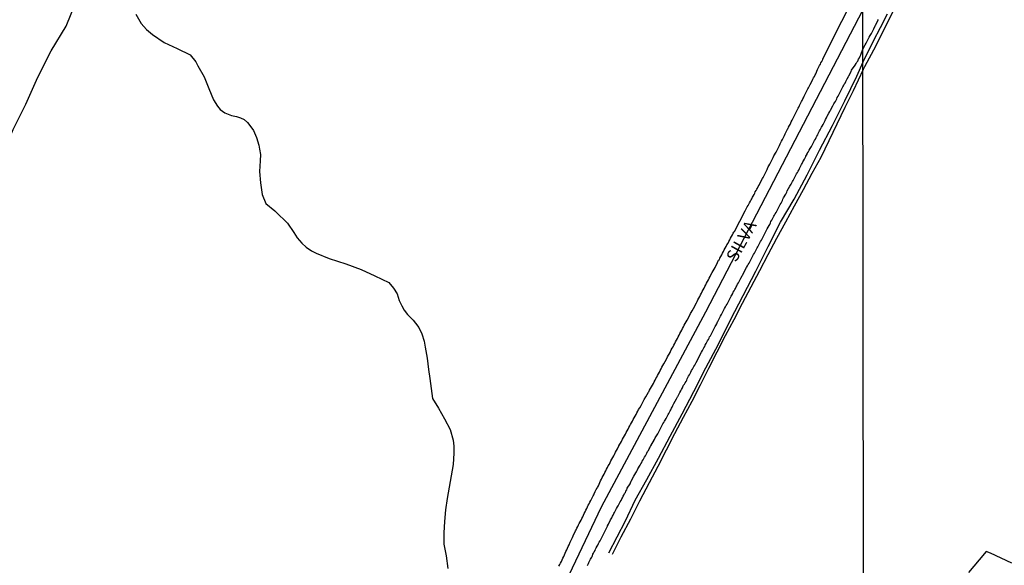
# Model space of a CAD drawing. Units: millimetres. Extents: x 190373 to 192781, y 1652120 to 1654893.
# Drawn here: x 192126 to 192328, y 1653630 to 1653742 of the extents above; entities that cross this region are included whole.
import ezdxf
from ezdxf.enums import TextEntityAlignment as Align

# ---------------------------------------------------------------- set-up
doc = ezdxf.new("R2010")
doc.units = ezdxf.units.MM
for name, color, linetype in [('V-EIXO_DE_LOGRADOURO', 3, 'Continuous'), ('V-LOTE', 1, 'Continuous'), ('V-NOME_DOS_LOGRADOUROS', 7, 'Continuous'), ('V-QUADRA', 2, 'Continuous'), ('V-TESTADA', 5, 'Continuous'), ('V-VALETA', 6, 'Continuous'), ('X-LIMITE_1000', 7, 'Continuous')]:
    doc.layers.add(name, color=color, linetype=linetype)

msp = doc.modelspace()

# ---------------------------------------------------------------- linework, layer by layer
at = {"layer": 'V-EIXO_DE_LOGRADOURO'}
msp.add_lwpolyline([(192299.05, 1653744.24), (192266.66, 1653682.09), (192245.27, 1653642.04), (192226.12, 1653601.82), (192214.04, 1653566.61), (192206.79, 1653542.45), (192204.03, 1653537.09), (192198.51, 1653530.02), (192181.08, 1653511.89)], dxfattribs=at)
at = {"layer": 'V-LOTE'}
for points in [[(192326.35, 1653784.26), (192323.7, 1653778.8), (192321.46, 1653774.68), (192319.3, 1653770.48), (192317.14, 1653766.26), (192314.94, 1653762.08), (192312.74, 1653757.9), (192310.5, 1653753.74), (192308.26, 1653749.58), (192306.02, 1653745.42), (192303.84, 1653741.14), (192301.66, 1653736.84), (192299.34, 1653732.5), (192299.06, 1653731.98)], [(192299.06, 1653731.98), (192297.06, 1653727.58), (192295.33, 1653724.16), (192293.66, 1653720.74), (192292.05, 1653717.32), (192290.36, 1653713.9), (192288.52, 1653710.56), (192286.74, 1653707.22), (192284.9, 1653703.89), (192283.11, 1653700.56), (192281.3, 1653697.23), (192279.49, 1653693.9), (192277.76, 1653690.57), (192275.98, 1653687.24), (192274.23, 1653683.9), (192272.48, 1653680.56), (192270.73, 1653677.22), (192269.01, 1653673.86), (192267.29, 1653670.5), (192265.57, 1653667.14), (192263.85, 1653663.78), (192262.07, 1653660.44), (192260.34, 1653657.1), (192258.59, 1653653.74), (192256.86, 1653650.38), (192255.13, 1653647.02), (192253.14, 1653643.29), (192251.24, 1653639.56), (192249.28, 1653635.86), (192247.5, 1653632.31)], [(192329.61, 1653630.51), (192327.43, 1653631.55), (192325.25, 1653632.59), (192324.33, 1653632.91), (192322.89, 1653631.19), (192320.7, 1653628.63)]]:
    msp.add_lwpolyline(points, dxfattribs=at)
at = {"layer": 'V-QUADRA'}
for points in [[(192236.57, 1653629.89), (192236.74, 1653630.23), (192236.91, 1653630.57), (192237.06, 1653630.91), (192237.21, 1653631.25), (192237.38, 1653631.59), (192237.55, 1653631.93), (192237.69, 1653632.27), (192237.84, 1653632.61), (192238.01, 1653632.95), (192238.18, 1653633.29), (192238.33, 1653633.63), (192238.48, 1653633.97), (192238.65, 1653634.31), (192238.86, 1653634.82), (192239.33, 1653635.81), (192239.5, 1653636.15), (192239.99, 1653637.17), (192240.09, 1653637.36), (192240.26, 1653637.7), (192240.43, 1653638.04), (192240.6, 1653638.38), (192240.75, 1653638.72), (192240.9, 1653639.06), (192241.11, 1653639.4), (192241.26, 1653639.74), (192241.45, 1653640.08), (192241.62, 1653640.42), (192241.77, 1653640.76), (192241.94, 1653641.1), (192242.11, 1653641.44), (192242.28, 1653641.78), (192242.45, 1653642.12), (192242.6, 1653642.42), (192242.79, 1653642.76), (192242.94, 1653643.09), (192243.13, 1653643.43), (192243.38, 1653643.94), (192243.62, 1653644.37), (192243.73, 1653644.6), (192243.79, 1653644.75), (192244.04, 1653645.26), (192244.25, 1653645.67), (192244.43, 1653645.96), (192244.49, 1653646.11), (192244.68, 1653646.45), (192244.83, 1653646.79), (192245, 1653647.13), (192245.14, 1653647.47), (192245.29, 1653647.81), (192245.48, 1653648.15), (192245.67, 1653648.49), (192245.84, 1653648.83), (192246.03, 1653649.16), (192246.18, 1653649.5), (192246.35, 1653649.84), (192246.57, 1653650.18), (192246.71, 1653650.52), (192246.93, 1653650.86), (192247.08, 1653651.2), (192247.25, 1653651.54), (192247.44, 1653651.88), (192247.61, 1653652.22), (192247.82, 1653652.56), (192247.97, 1653652.86), (192248.22, 1653653.37), (192248.6, 1653654), (192248.61, 1653654.11), (192248.86, 1653654.6), (192248.88, 1653654.64), (192249.39, 1653655.55), (192249.47, 1653655.7), (192249.64, 1653656.04), (192249.85, 1653656.38), (192250.02, 1653656.72), (192250.24, 1653657.06), (192250.41, 1653657.4), (192250.58, 1653657.74), (192250.77, 1653658.08), (192250.92, 1653658.38), (192251.13, 1653658.72), (192251.28, 1653659.05), (192251.49, 1653659.39), (192251.66, 1653659.73), (192251.85, 1653660.07), (192252.04, 1653660.41), (192252.21, 1653660.75), (192252.42, 1653661.09), (192252.57, 1653661.43), (192252.78, 1653661.77), (192252.95, 1653662.11), (192253.17, 1653662.45), (192253.17, 1653662.45), (192253.44, 1653662.96), (192253.95, 1653663.87), (192254.1, 1653664.19), (192254.44, 1653664.7), (192254.97, 1653665.7), (192255.01, 1653665.76), (192255.2, 1653666.1), (192255.37, 1653666.44), (192255.59, 1653666.78), (192255.76, 1653667.12), (192255.97, 1653667.46), (192256.14, 1653667.8), (192256.33, 1653668.14), (192256.48, 1653668.48), (192256.67, 1653668.78), (192256.84, 1653669.11), (192257.03, 1653669.45), (192257.22, 1653669.79), (192257.37, 1653670.13), (192257.56, 1653670.47), (192257.73, 1653670.81), (192257.92, 1653671.15), (192258.11, 1653671.49), (192258.37, 1653672), (192258.79, 1653672.74), (192258.88, 1653672.94), (192259.39, 1653673.8), (192259.49, 1653674.04), (192259.64, 1653674.34), (192259.81, 1653674.68), (192260.02, 1653675.01), (192260.17, 1653675.35), (192260.36, 1653675.69), (192260.53, 1653676.03), (192260.7, 1653676.37), (192260.91, 1653676.71), (192261.06, 1653677.05), (192261.25, 1653677.39), (192261.42, 1653677.73), (192261.64, 1653678.07), (192261.8, 1653678.41), (192261.97, 1653678.75), (192262.19, 1653679.09), (192262.33, 1653679.43), (192262.53, 1653679.77), (192262.7, 1653680.11), (192262.89, 1653680.45), (192263.21, 1653680.96), (192263.63, 1653681.83), (192263.74, 1653682.06), (192263.95, 1653682.4), (192264.2, 1653682.89), (192264.82, 1653684.03), (192264.95, 1653684.31), (192265.12, 1653684.65), (192265.29, 1653684.99), (192265.5, 1653685.33), (192265.67, 1653685.67), (192265.84, 1653686.01), (192266.01, 1653686.35), (192266.22, 1653686.69), (192266.39, 1653687.03), (192266.56, 1653687.37), (192266.73, 1653687.71), (192266.9, 1653688.05), (192267.11, 1653688.39), (192267.28, 1653688.73), (192267.47, 1653689.06), (192267.62, 1653689.4), (192267.81, 1653689.74), (192268.06, 1653690.23), (192268.64, 1653691.29), (192268.68, 1653691.36), (192268.94, 1653691.86), (192269.39, 1653692.8), (192269.53, 1653692.95), (192269.66, 1653693.22), (192269.83, 1653693.56), (192270.04, 1653693.9), (192270.17, 1653694.24), (192270.38, 1653694.58), (192270.55, 1653694.92), (192270.76, 1653695.26), (192270.93, 1653695.6), (192271.1, 1653695.94), (192271.31, 1653696.28), (192271.46, 1653696.62), (192271.68, 1653696.96), (192271.84, 1653697.3), (192272.03, 1653697.64), (192272.2, 1653697.98), (192272.4, 1653698.32), (192272.53, 1653698.55), (192272.55, 1653698.62), (192272.61, 1653698.7), (192272.63, 1653698.71), (192274.86, 1653702.95), (192274.99, 1653703.2), (192275.13, 1653703.45), (192275.28, 1653703.75), (192275.28, 1653703.75), (192275.43, 1653704.01), (192275.58, 1653704.3), (192275.71, 1653704.56), (192275.9, 1653704.9), (192276.05, 1653705.15), (192276.19, 1653705.41), (192276.36, 1653705.7), (192276.49, 1653705.96), (192276.66, 1653706.26), (192276.79, 1653706.55), (192276.92, 1653706.81), (192277.09, 1653707.1), (192277.21, 1653707.36), (192277.36, 1653707.61), (192277.53, 1653707.91), (192277.68, 1653708.17), (192277.87, 1653708.57), (192278.43, 1653709.54), (192278.53, 1653709.78), (192279.21, 1653711.12), (192279.34, 1653711.39), (192279.46, 1653711.65), (192279.59, 1653711.94), (192279.72, 1653712.2), (192279.89, 1653712.5), (192280.03, 1653712.79), (192280.18, 1653713.05), (192280.31, 1653713.34), (192280.44, 1653713.6), (192280.61, 1653713.9), (192280.74, 1653714.19), (192280.89, 1653714.45), (192281.05, 1653714.75), (192281.2, 1653715), (192281.33, 1653715.25), (192281.46, 1653715.55), (192281.59, 1653715.81), (192281.73, 1653716.1), (192281.86, 1653716.36), (192282.01, 1653716.66), (192282.18, 1653716.95), (192282.31, 1653717.21), (192282.48, 1653717.61), (192282.9, 1653718.42), (192283.07, 1653718.74), (192283.63, 1653719.82), (192283.64, 1653719.84), (192283.75, 1653720.14), (192283.92, 1653720.43), (192284.05, 1653720.69), (192284.19, 1653720.99), (192284.3, 1653721.24), (192284.49, 1653721.54), (192284.64, 1653721.83), (192284.77, 1653722.09), (192284.92, 1653722.39), (192285.04, 1653722.64), (192285.17, 1653722.9), (192285.32, 1653723.19), (192285.45, 1653723.45), (192285.62, 1653723.74), (192285.75, 1653724), (192285.85, 1653724.25), (192286.02, 1653724.55), (192286.17, 1653724.81), (192286.3, 1653725.1), (192286.42, 1653725.36), (192286.55, 1653725.61), (192286.7, 1653725.91), (192286.83, 1653726.16), (192286.98, 1653726.46), (192287.19, 1653726.86), (192287.74, 1653728.01), (192287.82, 1653728.16), (192287.97, 1653728.46), (192288.21, 1653728.88), (192288.68, 1653729.79), (192288.76, 1653729.98), (192288.91, 1653730.24), (192289.08, 1653730.54), (192289.23, 1653730.83), (192289.35, 1653731.09), (192289.48, 1653731.38), (192289.59, 1653731.64), (192289.71, 1653731.94), (192289.86, 1653732.23), (192289.97, 1653732.49), (192290.14, 1653732.79), (192290.29, 1653733.04), (192290.41, 1653733.34), (192290.58, 1653733.63), (192290.71, 1653733.89), (192290.78, 1653734.04), (192290.82, 1653734.12), (192290.86, 1653734.16), (192290.88, 1653734.21), (192293.42, 1653739.32), (192296.02, 1653744.43)], [(192242.43, 1653630.06), (192242.64, 1653630.49), (192242.73, 1653630.68), (192243.04, 1653631.38), (192243.3, 1653631.8), (192243.43, 1653632.06), (192243.55, 1653632.36), (192243.68, 1653632.61), (192243.81, 1653632.87), (192243.98, 1653633.16), (192244.1, 1653633.42), (192244.25, 1653633.71), (192244.4, 1653634.01), (192244.57, 1653634.27), (192244.72, 1653634.56), (192244.83, 1653634.82), (192245.02, 1653635.11), (192245.15, 1653635.41), (192245.29, 1653635.67), (192245.44, 1653635.96), (192245.57, 1653636.22), (192245.72, 1653636.52), (192245.84, 1653636.77), (192245.97, 1653637.02), (192246.04, 1653637.17), (192246.57, 1653638.17), (192246.58, 1653638.2), (192246.76, 1653638.57), (192246.8, 1653638.68), (192247.18, 1653639.46), (192247.42, 1653639.87), (192247.59, 1653640.17), (192247.71, 1653640.42), (192247.84, 1653640.72), (192247.97, 1653640.97), (192248.11, 1653641.23), (192248.29, 1653641.52), (192248.41, 1653641.78), (192248.6, 1653642.08), (192248.73, 1653642.33), (192248.86, 1653642.59), (192249.01, 1653642.88), (192249.16, 1653643.14), (192249.33, 1653643.43), (192249.5, 1653643.73), (192249.62, 1653643.99), (192249.75, 1653644.28), (192249.9, 1653644.54), (192250.07, 1653644.84), (192250.22, 1653645.09), (192250.34, 1653645.34), (192250.49, 1653645.6), (192250.6, 1653645.85), (192250.62, 1653645.92), (192251.17, 1653646.87), (192251.36, 1653647.25), (192251.41, 1653647.36), (192251.98, 1653648.38), (192252.19, 1653648.78), (192252.36, 1653649.08), (192252.51, 1653649.33), (192252.64, 1653649.59), (192252.81, 1653649.89), (192252.93, 1653650.14), (192253.1, 1653650.44), (192253.23, 1653650.69), (192253.4, 1653650.95), (192253.57, 1653651.24), (192253.7, 1653651.5), (192253.87, 1653651.8), (192254.04, 1653652.05), (192254.16, 1653652.31), (192254.33, 1653652.6), (192254.46, 1653652.86), (192254.61, 1653653.15), (192254.8, 1653653.45), (192254.95, 1653653.71), (192255.1, 1653654), (192255.23, 1653654.26), (192255.4, 1653654.56), (192255.44, 1653654.66), (192256.2, 1653655.95), (192256.37, 1653656.27), (192256.86, 1653657.12), (192257.07, 1653657.53), (192257.07, 1653657.53), (192257.22, 1653657.78), (192257.39, 1653658.08), (192257.52, 1653658.33), (192257.67, 1653658.59), (192257.81, 1653658.89), (192257.94, 1653659.14), (192258.11, 1653659.44), (192258.26, 1653659.69), (192258.41, 1653659.95), (192258.58, 1653660.24), (192258.71, 1653660.5), (192258.88, 1653660.8), (192259, 1653661.05), (192259.13, 1653661.3), (192259.26, 1653661.56), (192259.39, 1653661.81), (192259.53, 1653662.07), (192259.68, 1653662.37), (192259.85, 1653662.62), (192260, 1653662.92), (192260.13, 1653663.17), (192260.19, 1653663.32), (192260.7, 1653664.3), (192260.96, 1653664.7), (192261, 1653664.81), (192261.42, 1653665.59), (192261.64, 1653665.97), (192261.76, 1653666.23), (192261.93, 1653666.53), (192262.06, 1653666.78), (192262.19, 1653667.08), (192262.38, 1653667.33), (192262.51, 1653667.59), (192262.68, 1653667.88), (192262.82, 1653668.14), (192262.95, 1653668.44), (192263.08, 1653668.69), (192263.21, 1653668.95), (192263.4, 1653669.24), (192263.53, 1653669.5), (192263.69, 1653669.77), (192263.84, 1653670.13), (192264.01, 1653670.39), (192264.16, 1653670.69), (192264.31, 1653670.94), (192264.48, 1653671.24), (192264.61, 1653671.49), (192264.74, 1653671.77), (192265.22, 1653672.64), (192265.4, 1653673), (192265.86, 1653673.87), (192266.05, 1653674.25), (192266.18, 1653674.51), (192266.35, 1653674.8), (192266.52, 1653675.06), (192266.64, 1653675.35), (192266.81, 1653675.65), (192266.96, 1653675.91), (192267.13, 1653676.2), (192267.28, 1653676.46), (192267.41, 1653676.76), (192267.54, 1653677.01), (192267.69, 1653677.26), (192267.83, 1653677.52), (192267.96, 1653677.77), (192268.11, 1653678.03), (192268.26, 1653678.33), (192268.38, 1653678.58), (192268.55, 1653678.88), (192268.68, 1653679.13), (192268.81, 1653679.39), (192268.98, 1653679.68), (192269.08, 1653679.94), (192269.21, 1653680.24), (192269.26, 1653680.34), (192269.78, 1653681.29), (192269.96, 1653681.61), (192270.59, 1653682.83), (192270.8, 1653683.21), (192270.93, 1653683.46), (192271.12, 1653683.76), (192271.27, 1653684.01), (192271.4, 1653684.27), (192271.57, 1653684.57), (192271.7, 1653684.82), (192271.82, 1653685.12), (192271.95, 1653685.37), (192272.08, 1653685.63), (192272.27, 1653685.92), (192272.4, 1653686.18), (192272.59, 1653686.48), (192272.71, 1653686.73), (192272.84, 1653686.99), (192272.97, 1653687.28), (192273.1, 1653687.54), (192273.29, 1653687.83), (192273.44, 1653688.13), (192273.59, 1653688.39), (192273.73, 1653688.68), (192273.86, 1653688.94), (192273.86, 1653688.94), (192273.93, 1653689.08), (192274.54, 1653690.21), (192274.71, 1653690.55), (192275.13, 1653691.27), (192275.33, 1653691.65), (192275.48, 1653691.91), (192275.64, 1653692.18), (192275.83, 1653692.55), (192275.98, 1653692.84), (192276.13, 1653693.1), (192276.28, 1653693.39), (192276.43, 1653693.69), (192276.58, 1653693.95), (192276.73, 1653694.24), (192276.87, 1653694.5), (192277.04, 1653694.8), (192277.17, 1653695.05), (192277.3, 1653695.3), (192277.43, 1653695.56), (192277.55, 1653695.81), (192277.7, 1653696.07), (192277.87, 1653696.37), (192278, 1653696.62), (192278.19, 1653696.92), (192278.3, 1653697.15), (192278.74, 1653698), (192278.94, 1653698.38), (192279.38, 1653699.19), (192279.59, 1653699.59), (192279.74, 1653699.89), (192279.89, 1653700.14), (192280.04, 1653700.44), (192280.14, 1653700.7), (192280.31, 1653700.99), (192280.46, 1653701.29), (192280.61, 1653701.54), (192280.76, 1653701.8), (192280.89, 1653702.05), (192281.01, 1653702.31), (192281.18, 1653702.61), (192281.33, 1653702.86), (192281.46, 1653703.16), (192281.59, 1653703.41), (192281.73, 1653703.67), (192281.9, 1653703.96), (192282.03, 1653704.22), (192282.22, 1653704.52), (192282.35, 1653704.77), (192282.48, 1653705.03), (192282.6, 1653705.32), (192282.73, 1653705.6), (192283.18, 1653706.34), (192283.39, 1653706.77), (192283.5, 1653707), (192284.02, 1653707.97), (192284.26, 1653708.38), (192284.43, 1653708.68), (192284.56, 1653708.93), (192284.71, 1653709.18), (192284.83, 1653709.44), (192284.98, 1653709.69), (192285.11, 1653709.95), (192285.28, 1653710.25), (192285.41, 1653710.5), (192285.56, 1653710.8), (192285.7, 1653711.05), (192285.85, 1653711.31), (192286, 1653711.6), (192286.17, 1653711.86), (192286.3, 1653712.16), (192286.42, 1653712.41), (192286.55, 1653712.67), (192286.72, 1653712.96), (192286.85, 1653713.22), (192287.02, 1653713.51), (192287.19, 1653713.81), (192287.27, 1653714.07), (192287.32, 1653714.17), (192287.59, 1653714.58), (192287.6, 1653714.7), (192287.8, 1653715), (192288, 1653715.36), (192288.19, 1653715.71), (192288.44, 1653716.16), (192288.67, 1653716.57), (192288.8, 1653716.83), (192288.97, 1653717.12), (192289.1, 1653717.38), (192289.27, 1653717.67), (192289.42, 1653717.97), (192289.57, 1653718.23), (192289.74, 1653718.52), (192289.86, 1653718.78), (192289.99, 1653719.08), (192290.12, 1653719.33), (192290.27, 1653719.58), (192290.41, 1653719.84), (192290.54, 1653720.09), (192290.67, 1653720.35), (192290.84, 1653720.65), (192290.84, 1653720.65), (192290.99, 1653720.9), (192291.14, 1653721.2), (192291.26, 1653721.45), (192291.37, 1653721.71), (192291.52, 1653722), (192291.62, 1653722.26), (192291.67, 1653722.36), (192292.01, 1653722.98), (192292.22, 1653723.31), (192292.37, 1653723.59), (192292.85, 1653724.48), (192293.07, 1653724.89), (192293.22, 1653725.14), (192293.37, 1653725.4), (192293.51, 1653725.65), (192293.64, 1653725.91), (192293.77, 1653726.21), (192293.92, 1653726.46), (192294.09, 1653726.76), (192294.21, 1653727.01), (192294.34, 1653727.27), (192294.53, 1653727.56), (192294.66, 1653727.82), (192294.79, 1653728.12), (192294.91, 1653728.37), (192295.04, 1653728.63), (192295.21, 1653728.92), (192295.36, 1653729.18), (192295.51, 1653729.47), (192295.68, 1653729.77), (192295.8, 1653730.03), (192295.97, 1653730.32), (192296.1, 1653730.58), (192296.15, 1653730.68), (192296.61, 1653731.55), (192296.72, 1653731.79), (192297.46, 1653732.83), (192297.65, 1653733.21), (192297.8, 1653733.46), (192297.97, 1653733.7), (192298.16, 1653734.06), (192298.33, 1653734.33), (192298.5, 1653734.67), (192298.62, 1653735), (192299.05, 1653736.16), (192299.53, 1653737.01), (192299.7, 1653737.4), (192299.91, 1653737.78), (192300.13, 1653738.16), (192300.34, 1653738.59), (192300.55, 1653738.97), (192300.79, 1653739.36), (192300.98, 1653739.74), (192301.26, 1653740.34), (192301.62, 1653741.04), (192301.66, 1653741.15), (192302.13, 1653742.02), (192302.24, 1653742.23)]]:
    msp.add_lwpolyline(points, dxfattribs=at)
at = {"layer": 'V-TESTADA'}
for points in [[(192326.35, 1653784.26), (192323.7, 1653778.8), (192321.46, 1653774.68), (192319.3, 1653770.48), (192317.14, 1653766.26), (192314.94, 1653762.08), (192312.74, 1653757.9), (192310.5, 1653753.74), (192308.26, 1653749.58), (192306.02, 1653745.42), (192303.84, 1653741.14), (192301.66, 1653736.84), (192299.34, 1653732.5), (192299.06, 1653731.98)], [(192299.06, 1653731.98), (192297.06, 1653727.58), (192295.33, 1653724.16), (192293.66, 1653720.74), (192292.05, 1653717.32), (192290.36, 1653713.9), (192288.52, 1653710.56), (192286.74, 1653707.22), (192284.9, 1653703.89), (192283.11, 1653700.56), (192281.3, 1653697.23), (192279.49, 1653693.9), (192277.76, 1653690.57), (192275.98, 1653687.24), (192274.23, 1653683.9), (192272.48, 1653680.56), (192270.73, 1653677.22), (192269.01, 1653673.86), (192267.29, 1653670.5), (192265.57, 1653667.14), (192263.85, 1653663.78), (192262.07, 1653660.44), (192260.34, 1653657.1), (192258.59, 1653653.74), (192256.86, 1653650.38), (192255.13, 1653647.02), (192253.14, 1653643.29), (192251.24, 1653639.56), (192249.28, 1653635.86), (192247.5, 1653632.31)]]:
    msp.add_lwpolyline(points, dxfattribs=at)
at = {"layer": 'V-VALETA'}
for points in [[(192093.64, 1653656.31), (192096.77, 1653663.14), (192099.9, 1653670.03), (192103.24, 1653676.8), (192104.59, 1653679.57), (192106.46, 1653683.57), (192110.41, 1653690.49), (192113.3, 1653696.63), (192116.16, 1653702.77), (192117.33, 1653705.06), (192119.05, 1653708.85), (192122.06, 1653714.03), (192124.38, 1653719.6), (192127.03, 1653724.84), (192129.47, 1653730.38), (192132.21, 1653735.8), (192135.28, 1653740.83), (192137.48, 1653746.34)], [(192149.6, 1653743.3), (192150.7, 1653741.4), (192151.84, 1653740.16), (192153.04, 1653739.12), (192155.46, 1653737.52), (192158.08, 1653736.3), (192160.8, 1653734.96), (192161.96, 1653733.5), (192162.38, 1653732.69), (192163.66, 1653730.44), (192164.64, 1653728.03), (192165.6, 1653725.76), (192166.37, 1653724.42), (192166.97, 1653723.72), (192167.91, 1653723.04), (192169.3, 1653722.49), (192170.34, 1653722.31), (192171.13, 1653722.02), (192171.86, 1653721.68), (192172.58, 1653721.06), (192173.05, 1653720.45), (192173.8, 1653719.42), (192174.41, 1653717.96), (192174.9, 1653716.39), (192175.06, 1653715.62), (192175.22, 1653714.49), (192175.18, 1653713.21), (192175.02, 1653711.01), (192175.22, 1653708.7), (192175.6, 1653706.29), (192176.36, 1653704.45), (192178.19, 1653702.9), (192179.05, 1653702.05), (192180.07, 1653701.07), (192180.81, 1653700.37), (192182.11, 1653698.46), (192182.78, 1653697.37), (192183.75, 1653696.3), (192184.62, 1653695.47), (192185.71, 1653694.73), (192186.65, 1653694.25), (192189.36, 1653693.13), (192192.76, 1653692.05), (192195.9, 1653690.85), (192198.7, 1653689.59), (192201.61, 1653688.21), (192202.54, 1653687.02), (192203.3, 1653685.84), (192203.75, 1653684.51), (192204.28, 1653683.39), (192204.77, 1653682.51), (192205.47, 1653681.64), (192206.6, 1653680.47), (192207.11, 1653679.83), (192207.79, 1653678.95), (192208.37, 1653677.63), (192208.9, 1653676.12), (192209.09, 1653674.91), (192209.46, 1653672.66), (192209.77, 1653670.34), (192210.05, 1653668.45), (192210.33, 1653666.44), (192210.61, 1653664.4), (192211.84, 1653662.35), (192213.05, 1653660.22), (192214.24, 1653657.98), (192214.85, 1653655.8), (192214.97, 1653654.57), (192214.94, 1653653.15), (192214.83, 1653650.82), (192214.45, 1653648.49), (192214.01, 1653646.16), (192213.61, 1653643.83), (192213.27, 1653641.5), (192213.03, 1653639.13), (192212.92, 1653636.75), (192212.94, 1653634.46), (192213.42, 1653632.05), (192213.75, 1653629.46)], [(192299.06, 1653733.54), (192301.23, 1653737.83), (192302.67, 1653740.6), (192304.11, 1653743.37)], [(192246.84, 1653632.68), (192250.27, 1653639.24), (192252.2, 1653643.5), (192254.63, 1653647.76), (192257.06, 1653652.12), (192259.39, 1653656.66), (192261.86, 1653661.2), (192264.31, 1653665.81), (192266.76, 1653670.66), (192269.34, 1653675.51), (192271.83, 1653680.52), (192274.45, 1653685.53), (192277.01, 1653690.56), (192279.57, 1653695.59), (192282.13, 1653700.62), (192284.89, 1653705.29), (192287.57, 1653710.32), (192290.13, 1653715.37), (192292.75, 1653720.42), (192295.35, 1653725.51), (192297.78, 1653730.6), (192299.06, 1653733.54)]]:
    msp.add_lwpolyline(points, dxfattribs=at)
at = {"layer": 'X-LIMITE_1000'}
msp.add_line((192300.18, 1652121.31), (192298.24, 1654892.79), dxfattribs=at)

# ---------------------------------------------------------------- texts
at = {"layer": 'V-NOME_DOS_LOGRADOUROS'}
msp.add_text('SILVA', height=2.5, rotation=61, dxfattribs=at).set_placement((192273.64, 1653691.84), align=Align.BOTTOM_LEFT)

doc.saveas('drawing.dxf')
